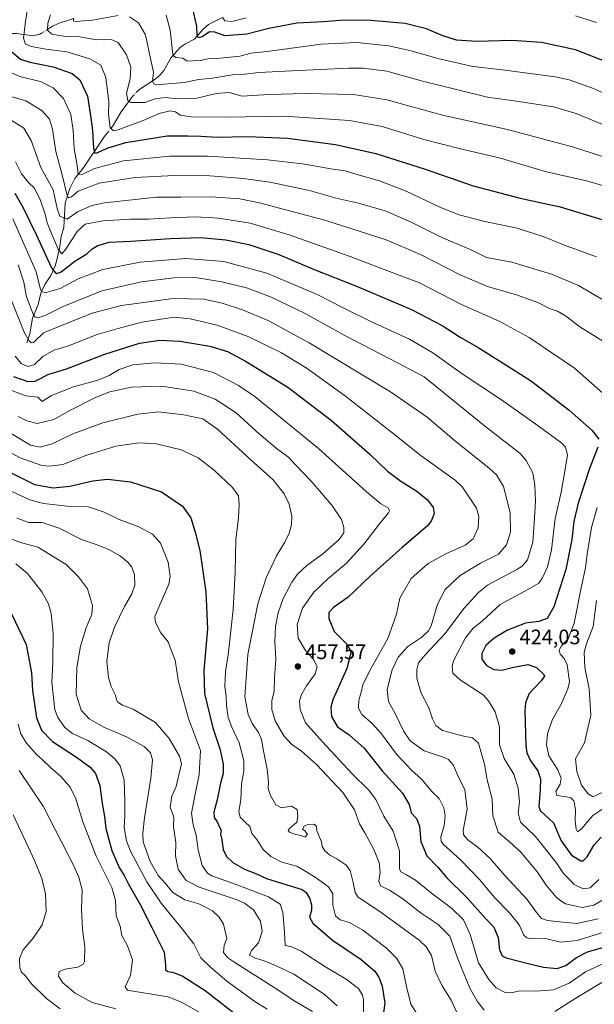
# Model space of a CAD drawing. Units: metres. Extents: x 610077 to 613503, y 4777904 to 4780273.
# Drawn here: x 611584 to 611858, y 4778356 to 4778828 of the extents above; entities that cross this region are included whole.
import ezdxf

# ---------------------------------------------------------------- set-up
doc = ezdxf.new("R2010")
doc.units = ezdxf.units.M
doc.header["$MEASUREMENT"] = 0
doc.linetypes.add('DGN Style 4', pattern=[2.6384748266838614, 1.318413404963828, -0.6592067024819142, 0.001648016756204785, -0.6592067024819142])
for name, color, linetype, lineweight in [('Corriente natural lineal', 142, 'Continuous', 13), ('Corriente natural lineal oculto', 9, 'DGN Style 4', 13), ('Curva de nivel maestra', 30, 'Continuous', 30), ('Curva de nivel normal', 30, 'Continuous', 0), ('Punto de cota en terreno', 7, 'Continuous', 0), ('Rótulo de punto de cota en terreno', 7, 'Continuous', 0)]:
    doc.layers.add(name, color=color, linetype=linetype, lineweight=lineweight)
doc.styles.add('Style-Arial', font='txt')

# ---------------------------------------------------------------- blocks, each defined once
blk = doc.blocks.new('5PATER')
at = {"layer": 'Punto de cota en terreno', "linetype": 'Continuous', "lineweight": 0}
h = blk.add_hatch(color=51, dxfattribs=at)
edge = h.paths.add_edge_path()
edge.add_ellipse((0, 0), major_axis=(-0.1095731443231308, -0.1110710700762829), ratio=0.9994222409660322, start_angle=0, end_angle=360)

msp = doc.modelspace()

# ---------------------------------------------------------------- linework, layer by layer
at = {"layer": 'Corriente natural lineal', "color": 142, "linetype": 'Continuous', "lineweight": 13}
for points in [[(611596.4385000002, 4778822.5261, 391.4165000000066), (611599.2276999997, 4778824.4023, 390.5442999999942), (611602.4666999998, 4778825.9835, 389.0644999999931), (611609.4741000002, 4778828.125700001, 386.0434999999998)], [(611639.2642999999, 4778792.753900001, 388.4554000000062), (611640.5138999998, 4778793.987700001, 388.0981000000029), (611648.7802999998, 4778799.499100001, 384.8782999999967), (611650.7977, 4778801.1963, 383.3757999999943), (611652.4471000005, 4778803.2443, 381.8007000000071), (611656.0289000003, 4778809.532299999, 379.8867999999929), (611660.3706999999, 4778814.229900001, 378.280899999998), (611662.5072999997, 4778815.8705, 377.5835999999982), (611667.2093000002, 4778818.2849, 376.2356), (611671.1634999998, 4778822.9101, 374.8708000000042), (611673.8236999996, 4778825.3301, 374.036300000007), (611680.3069000002, 4778828.5275, 371.1830000000046)], [(611560.1445000004, 4778813.485099999, 405.6119999999937), (611564.7899000002, 4778815.485099999, 403.8543999999966), (611572.5181, 4778819.919299999, 401.2292000000016), (611574.2008999997, 4778820.558700001, 400.523000000001), (611577.0384999998, 4778820.960700001, 399.2644), (611581.9791000001, 4778820.9683, 397.0463000000018), (611590.0078999996, 4778819.797300001, 393.6423999999971), (611593.1601, 4778820.7095, 392.4796000000061), (611593.9018999999, 4778821.0875, 392.289300000004)], [(611627.0021000003, 4778775.290100001, 395.662599999996), (611627.9571000002, 4778776.491699999, 394.9608000000007), (611632.0169000002, 4778783.5349, 392.1373000000021), (611637.3690999999, 4778790.6657, 389.3162000000011)], [(611587.0000999998, 4778673.0001, 441.5170000000071), (611588.3088999996, 4778677.272100001, 439.1055000000051), (611589.6312999995, 4778684.738700001, 436.104800000001), (611592.3167000003, 4778691.283100001, 432.9961000000039), (611593.6312999995, 4778696.738700001, 431.4324000000051), (611595.5373000001, 4778700.7775, 429.5240000000049), (611598.4814999999, 4778705.2149, 426.428700000004), (611600.6546999998, 4778710.143100001, 423.8833000000013), (611602.6414999999, 4778718.148700001, 420.1649000000034), (611603.4281000001, 4778723.822699999, 418.7988000000041), (611604.5922999998, 4778728.1691, 417.8730000000069), (611605.3595000004, 4778739.851299999, 412.5653000000021), (611607.4996999997, 4778746.793099999, 408.1601999999984), (611609.9814999999, 4778751.536499999, 406.5779000000039), (611613.9596999995, 4778756.488299999, 404.5151000000042), (611624.0103000002, 4778771.524900001, 397.9263000000064), (611625.3942999998, 4778773.2667, 396.9489999999932)]]:
    msp.add_polyline3d(points, dxfattribs=at)
at = {"layer": 'Corriente natural lineal oculto', "color": 9, "linetype": 'DGN Style 4', "lineweight": 13, "extrusion": (0.2494126876421994, 0.1414511915168329, 0.9580108932896133), "elevation": 828885.0331138221, "flags": 128}
msp.add_lwpolyline([(3855128.393453111, -2768052.187538807), (3855128.393453112, -2768055.231498295)], dxfattribs=at)
at = {"layer": 'Corriente natural lineal oculto', "color": 9, "linetype": 'DGN Style 4', "lineweight": 13, "extrusion": (0.1962076434944485, 0.2161886878821151, 0.9564334853329659), "elevation": 1153500.765595301, "flags": 128}
msp.add_lwpolyline([(2758709.70349277, -3777551.773973986), (2758709.70349277, -3777554.722420852)], dxfattribs=at)
at = {"layer": 'Corriente natural lineal oculto', "color": 9, "linetype": 'DGN Style 4', "lineweight": 13, "extrusion": (0.2772172708563624, 0.3488751251030467, 0.8952299882283232), "elevation": 1837103.604501947, "flags": 128}
msp.add_lwpolyline([(2494090.349663625, -3689894.766668617), (2494090.349663625, -3689897.653534282)], dxfattribs=at)
at = {"layer": 'Curva de nivel maestra', "color": 30, "linetype": 'Continuous', "lineweight": 30, "flags": 128}
for points, elevation in [([(611864.8700000001, 4778807.100099999), (611849.5, 4778813.210100001), (611833.2100000001, 4778816.6501), (611818.9000000004, 4778817.540100001), (611802.2300000006, 4778817.110099999), (611792.5599999996, 4778817.700099999), (611785.9000000004, 4778819.880100001), (611778.2300000006, 4778823.2401), (611767.8799999999, 4778825.800100001), (611749.75, 4778827.360099999), (611736.8399999999, 4778827.1801), (611728.8099999996, 4778826.4801), (611716.1600000003, 4778825.840100001), (611702.6699999999, 4778823.350099999), (611692.2000000002, 4778820.6601), (611681.7100000001, 4778819.8101), (611676.8600000005, 4778821.6601), (611674.3799999999, 4778821.800100001), (611670.8099999996, 4778819.360099999), (611669.0899999999, 4778818.840100001), (611668.5, 4778820.090100001), (611668.3600000005, 4778824.280099999), (611666.25, 4778833.5001)], 375.0000000000001), ([(611578.7100000001, 4778813.1601), (611583.8799999999, 4778808.7301), (611588.3099999996, 4778807.1801), (611599.5199999996, 4778805.030099999), (611608.5999999996, 4778801.850099999), (611612.2599999999, 4778798.780099999), (611615.9699999997, 4778791.050100001), (611617.54, 4778780.670100001), (611618.4199999999, 4778774.470100001), (611618.8300000001, 4778766.040100001), (611619.4900000002, 4778763.7501), (611620.4299999997, 4778763.8301), (611625.8300000001, 4778766.3201), (611634.3300000001, 4778768.7301), (611654.04, 4778771.970100001), (611663.9900000002, 4778771.950099999), (611670.2100000001, 4778771.790100001), (611677.9199999999, 4778771.4001), (611692.6100000005, 4778771.6801), (611711.5800000001, 4778770.880100001), (611734.5599999996, 4778767.850099999), (611753.9000000004, 4778763.5801), (611777.5499999998, 4778756.0001), (611800.5, 4778748.090100001), (611823.0099999999, 4778742.130100001), (611842.0499999998, 4778737.9901), (611862.0899999999, 4778731.970100001)], 400), ([(611581.1699999999, 4778744.600099999), (611585.0199999996, 4778737.800100001), (611591.4000000004, 4778724.710100001), (611598.7999999998, 4778708.850099999), (611600.4400000004, 4778706.590100001), (611601.3799999999, 4778706.120100001), (611603.3899999997, 4778706.920100001), (611609.9699999997, 4778712.0601), (611615.5800000001, 4778715.4801), (611618.25, 4778717.840100001), (611620.8600000005, 4778719.520099999), (611626.3499999996, 4778721.090100001), (611636.7400000002, 4778721.530099999), (611655.7199999997, 4778722.880100001), (611669.9900000002, 4778723.270099999), (611682.1200000001, 4778722.1601), (611693.1399999997, 4778719.9801), (611707.5800000001, 4778715.270099999), (611724.4100000003, 4778708.040100001), (611744.5999999996, 4778700.120100001), (611771.04, 4778688.940099999), (611785.5999999996, 4778681.1801), (611794.1900000004, 4778675.610099999), (611802.8799999999, 4778670.7401), (611814.8300000001, 4778663.120100001), (611828.4100000003, 4778654.640100001), (611846.4299999997, 4778640.700099999), (611857.4800000006, 4778630.920100001), (611860.5800000001, 4778626.770099999)], 425), ([(611580.6100000005, 4778656.840100001), (611587.3600000005, 4778654.5001), (611590.9600000001, 4778654.6601), (611593.7599999999, 4778655.970100001), (611597.0199999996, 4778657.7401), (611605.8799999999, 4778660.440099999), (611624.25, 4778667.4801), (611640.7999999998, 4778672.7601), (611650.6200000001, 4778674.130100001), (611660.1799999997, 4778673.700099999), (611674.4500000002, 4778671.380100001), (611682.9199999999, 4778668.780099999), (611691.5899999999, 4778664.200099999), (611711.8099999996, 4778651.7601), (611732.75, 4778635.700099999), (611751.1600000003, 4778619.450099999), (611759.5700000003, 4778611.540100001), (611765.8600000005, 4778606.800100001), (611773.5599999996, 4778601.9301), (611778.7000000002, 4778597.8301), (611781.3499999996, 4778594.190099999), (611781.79, 4778591.190099999), (611780.4400000004, 4778587.640100001), (611778.5199999996, 4778585.190099999), (611766.4800000006, 4778575.0001), (611751.3700000001, 4778561.440099999), (611740.6299999999, 4778551.170100001), (611733.6399999997, 4778546.2401), (611731.4199999999, 4778543.870100001), (611731.3899999997, 4778541.0001), (611734.0599999996, 4778534.720100001), (611740.0800000001, 4778528.670100001), (611742.1399999997, 4778525.0801), (611740.0199999996, 4778517.050100001), (611733.3499999996, 4778502.100099999), (611732.3799999999, 4778498.5801), (611732.6900000004, 4778494.100099999), (611735.5800000001, 4778489.120100001), (611741.0800000001, 4778485.340100001), (611748.3099999996, 4778478.9001), (611757.0199999996, 4778468.040100001), (611766.6100000005, 4778457.370100001), (611769.9400000004, 4778451.920100001), (611770.8300000001, 4778448.020099999), (611773.3899999997, 4778445.340100001), (611774.8300000001, 4778441.6801), (611775.4699999997, 4778434.2601), (611778.3499999996, 4778427.4901), (611783.5, 4778421.960100001), (611787.8700000001, 4778416.9301), (611797.3899999997, 4778407.520099999), (611806.5800000001, 4778397.350099999), (611810.3099999996, 4778393.300100001), (611812.4500000002, 4778388.340100001), (611813.0700000003, 4778382.420100001), (611814.3799999999, 4778379.630100001), (611816.3099999996, 4778378.550100001), (611826.7199999997, 4778375.9001), (611834.0700000003, 4778374.100099999), (611840.7300000006, 4778373.5601), (611844.79, 4778374.940099999), (611849.8899999997, 4778378.7601), (611855.2199999997, 4778381.440099999), (611863.6200000001, 4778383.880100001)], 450), ([(611860.04, 4778623.020099999), (611855.9299999997, 4778612.280099999), (611850.7300000006, 4778596.190099999), (611848.5999999996, 4778587.5001), (611847.7199999997, 4778578.7401), (611844.8799999999, 4778564.4001), (611839.1399999997, 4778546.6601), (611835.8899999997, 4778541.0701), (611831.8899999997, 4778539.520099999), (611825.5599999996, 4778538.780099999), (611816.9000000004, 4778535.350099999), (611810.5599999996, 4778531.640100001), (611806.5599999996, 4778528.050100001), (611804.5800000001, 4778524.2601), (611804.6900000004, 4778521.600099999), (611806.8099999996, 4778518.530099999), (611810.29, 4778516.640100001), (611814.2300000006, 4778516.280099999), (611819.1600000003, 4778517.610099999), (611826.6699999999, 4778518.9301), (611830.8099999996, 4778517.620100001), (611834.2800000003, 4778514.280099999), (611834.5800000001, 4778513.360099999), (611833.0599999996, 4778511.1601), (611827.3300000001, 4778505.1601), (611825.4500000002, 4778500.620100001), (611825.1799999997, 4778496.870100001), (611825.6299999999, 4778480.170100001), (611826.1600000003, 4778476.6501), (611827.8799999999, 4778472.880100001), (611831.3899999997, 4778468.050100001), (611832.7100000001, 4778464.2601), (611832.5199999996, 4778458.9801), (611831.8799999999, 4778451.0101), (611832.54, 4778449.1501), (611834.9800000006, 4778446.870100001), (611838.8700000001, 4778443.1801), (611842.5999999996, 4778434.5601), (611847.4900000002, 4778427.8101), (611852.04, 4778424.970100001), (611853.0999999996, 4778425.020099999), (611855.0099999999, 4778426.9301), (611858.4199999999, 4778432.7601), (611861.79, 4778436.4101)], 425), ([(611578.2400000002, 4778611.300100001), (611590.5599999996, 4778605.210100001), (611599.5800000001, 4778603.550100001), (611607.5800000001, 4778604.340100001), (611618.5800000001, 4778606.9301), (611625.4800000006, 4778607.690099999), (611636.5099999999, 4778606.460100001), (611651.3099999996, 4778601.590100001), (611661.3899999997, 4778594.780099999), (611665.4199999999, 4778589.2501), (611667.4600000001, 4778582.380100001), (611669.6799999997, 4778573.620100001), (611672.6600000003, 4778553.720100001), (611673.3399999999, 4778536.020099999), (611671.6200000001, 4778516.1501), (611671.9900000002, 4778505.1501), (611676, 4778488.720100001), (611679.5199999996, 4778478.1501), (611680.9299999997, 4778471.290100001), (611680.8300000001, 4778466.800100001), (611679.6100000005, 4778462.2501), (611677.9699999997, 4778454.280099999), (611676.3700000001, 4778448.3301), (611676.5199999996, 4778445.780099999), (611678.0099999999, 4778443.640100001), (611679.1900000004, 4778441.1601), (611679.9400000004, 4778439.7401), (611679.6299999999, 4778437.850099999), (611680.1799999997, 4778435.0701), (611680.9500000002, 4778430.380100001), (611682.4299999997, 4778427.120100001), (611685.4299999997, 4778424.270099999), (611691.0499999998, 4778421.030099999), (611696.8200000003, 4778418.790100001), (611701.5999999996, 4778416.5801), (611709.2100000001, 4778414.1801), (611718.5999999996, 4778411.2401), (611720.5199999996, 4778409.8201), (611722.4100000003, 4778406.880100001), (611723.2100000001, 4778403.970100001), (611723.0800000001, 4778401.4801), (611722.1799999997, 4778398.110099999), (611723.8399999999, 4778395.2501), (611733.2400000002, 4778387.030099999), (611746.9400000004, 4778377.8201), (611753.4100000003, 4778372.2501), (611755.5300000003, 4778368.9901), (611757.0199999996, 4778365.090100001), (611758.1799999997, 4778356.9301), (611757.0199999996, 4778348.220100001)], 475), ([(611579.6200000001, 4778543.170100001), (611586.6399999997, 4778528.5601), (611589.2199999997, 4778515.040100001), (611589.5999999996, 4778506.5701), (611590.4299999997, 4778501.200099999), (611591.5800000001, 4778493.540100001), (611593.9500000002, 4778487.5701), (611599.2000000002, 4778482.1601), (611610.6600000003, 4778474.620100001), (611617.2999999998, 4778469.920100001), (611619.8700000001, 4778466.8301), (611621.8499999996, 4778461.040100001), (611622.9900000002, 4778452.520099999), (611624.0300000003, 4778446.210100001), (611624.79, 4778440.440099999), (611627.6699999999, 4778429.970100001), (611631.1500000004, 4778421.860099999), (611633.4800000006, 4778418.0701), (611635.4299999997, 4778414.210100001), (611641.1399999997, 4778404.200099999), (611646.7599999999, 4778393.170100001), (611652.7100000001, 4778381.350099999), (611653.2599999999, 4778375.2401), (611653.3600000005, 4778373.020099999), (611654.4199999999, 4778372.110099999), (611656.6200000001, 4778371.7301), (611661.25, 4778369.940099999), (611672.2400000002, 4778362.960100001), (611690.2400000002, 4778349.0001)], 500)]:
    msp.add_lwpolyline(points, dxfattribs=dict(at, elevation=elevation))
at = {"layer": 'Curva de nivel normal', "color": 30, "linetype": 'Continuous', "lineweight": 0, "flags": 128}
for points, elevation in [([(611865.6399999997, 4778747.26), (611854.7100000001, 4778750.52), (611835.6399999997, 4778754.699999999), (611812.9000000004, 4778761.49), (611794.4600000001, 4778765.77), (611776.8700000001, 4778770.25), (611756.9000000004, 4778776.49), (611741.2599999999, 4778779.4), (611710.04, 4778781.34), (611682.1200000001, 4778780.949999999), (611665.6299999999, 4778781.02), (611660.3799999999, 4778781.880000001), (611658.0999999996, 4778783.41), (611655.54, 4778783.939999999), (611650.25, 4778782.66), (611642.5700000003, 4778779.33), (611630.6100000005, 4778774.859999999), (611628.4299999997, 4778774.34), (611626.8700000001, 4778775.789999999), (611626.0999999996, 4778782.359999999), (611626.1200000001, 4778788.27), (611624.7699999996, 4778799.949999999), (611622.3799999999, 4778805.869999999), (611617.1699999999, 4778808.76), (611606.0099999999, 4778812.26), (611596.1100000005, 4778813.51), (611589.1299999999, 4778814.67), (611586.2599999999, 4778815.850000001), (611585.4299999997, 4778818.800000001), (611586.1100000005, 4778825.380000001), (611587.0700000003, 4778832.029999999)], 395), ([(611598.2699999996, 4778829.939999999), (611596.9800000006, 4778825.880000001), (611596.8600000005, 4778822.5), (611598.9699999997, 4778820.67), (611604.5999999996, 4778819.640000001), (611612.3200000003, 4778819.4), (611620.2699999996, 4778817.939999999), (611627.2199999997, 4778818.050000001), (611630.5999999996, 4778816.59), (611634.5700000003, 4778810.83), (611636.6900000004, 4778804.84), (611636.3899999997, 4778799.310000001), (611634.6500000004, 4778792.380000001), (611635.3499999996, 4778788.970000001), (611636.6900000004, 4778788.01), (611643.4199999999, 4778788.01), (611648.4000000004, 4778789.66), (611653.2100000001, 4778790.390000001), (611659.0599999996, 4778789.640000001), (611668.2400000002, 4778790.01), (611677.5199999996, 4778792.210000001), (611683.7100000001, 4778792.76), (611689.9699999997, 4778790.91), (611702.7100000001, 4778791.76), (611720.2699999996, 4778792.310000001), (611743.2300000006, 4778791.689999999), (611759.2199999997, 4778789.220000001), (611785.8399999999, 4778781.939999999), (611816.8799999999, 4778775.050000001), (611830.54, 4778771.41), (611848.0599999996, 4778766.789999999), (611867.2400000002, 4778760.439999999)], 390.0000000000001), ([(611609.2300000006, 4778828.27), (611609.3099999996, 4778827.039999999), (611610.29, 4778826.77), (611618.4400000004, 4778827.350000001), (611630.6100000005, 4778829.52)], 385), ([(611636.0999999996, 4778829.01), (611640.4400000004, 4778826.02), (611643.6799999997, 4778820.380000001), (611645.7599999999, 4778810.460000001), (611647.5300000003, 4778802.51), (611647.1399999997, 4778798.17), (611647.9199999999, 4778796.67), (611648.9600000001, 4778796.359999999), (611654.5800000001, 4778796.82), (611662.1600000003, 4778797.550000001), (611669.2400000002, 4778798.930000001), (611675.8200000003, 4778799.550000001), (611686.2400000002, 4778801.4), (611691.0099999999, 4778801.539999999), (611697.9800000006, 4778802.279999999), (611713.6699999999, 4778803.029999999), (611740.8799999999, 4778804.449999999), (611747.9100000003, 4778804.41), (611759.0999999996, 4778802.92), (611776.9400000004, 4778797.970000001), (611792.5, 4778794.140000001), (611807.4100000003, 4778790.539999999), (611821.2000000002, 4778788.51), (611838.8399999999, 4778785.789999999), (611849.7000000002, 4778782.689999999), (611866.6100000005, 4778775.730000001)], 385), ([(611653.6699999999, 4778829.75), (611655.5800000001, 4778822.550000001), (611656.5800000001, 4778812.279999999), (611656.9600000001, 4778810.5), (611658.2400000002, 4778809.5), (611661.5800000001, 4778809.180000001), (611663.7100000001, 4778807.699999999), (611666.4500000002, 4778807.890000001), (611670.2400000002, 4778808.029999999), (611674.2400000002, 4778808.939999999), (611679.5700000003, 4778809.08), (611688.9100000003, 4778810.109999999), (611694.2400000002, 4778811.49), (611703.0199999996, 4778812.460000001), (611727.7100000001, 4778815.800000001), (611744.9000000004, 4778816.65), (611760.0800000001, 4778815.09), (611770.7800000003, 4778812.74), (611783.5599999996, 4778808.960000001), (611800.2800000003, 4778805.199999999), (611814.54, 4778803.59), (611839.6399999997, 4778800.26), (611846.3700000001, 4778798.789999999), (611857.6200000001, 4778794.83), (611875.5499999998, 4778786.76)], 380), ([(611680.5599999996, 4778828.850000001), (611681.7000000002, 4778826.970000001), (611685.0999999996, 4778826.689999999), (611691.9199999999, 4778828.51)], 370), ([(611849.3700000001, 4778829.430000001), (611859.4699999997, 4778826.26)], 370), ([(611579.1100000005, 4778802.25), (611584.0199999996, 4778800.27), (611593.4600000001, 4778798.050000001), (611599.6299999999, 4778794.890000001), (611604.54, 4778789.800000001), (611607.9299999997, 4778782.189999999), (611609.0599999996, 4778774.5), (611609.5199999996, 4778765.850000001), (611610.9800000006, 4778757.76), (611611.4699999997, 4778753.550000001), (611613.0899999999, 4778753.369999999), (611619.3300000001, 4778756.289999999), (611633.2400000002, 4778760.02), (611655.4400000004, 4778762.230000001), (611673.3899999997, 4778762.220000001), (611702.0300000003, 4778760.51), (611718.9000000004, 4778758.640000001), (611732.4600000001, 4778756.24), (611739.3099999996, 4778755.24), (611744.2999999998, 4778753.699999999), (611755.7199999997, 4778750.480000001), (611768.5, 4778745.560000001), (611784.6100000005, 4778737.880000001), (611793.7199999997, 4778734.220000001), (611805.3899999997, 4778731.130000001), (611821.5, 4778727.730000001), (611833.9100000003, 4778723.800000001), (611844.9900000002, 4778719.359999999), (611859.5, 4778714.09)], 405), ([(611870.4800000006, 4778688.84), (611850.7999999998, 4778700.300000001), (611837.9400000004, 4778705.720000001), (611819.0300000003, 4778711.52), (611806.8600000005, 4778713.82), (611799.4600000001, 4778717.41), (611785.5, 4778723.34), (611770.8399999999, 4778730.680000001), (611758.3399999999, 4778736.17), (611745.6299999999, 4778739.84), (611735.6299999999, 4778741.949999999), (611722.25, 4778745.779999999), (611703.2599999999, 4778749.789999999), (611690.6699999999, 4778751.5), (611674.5700000003, 4778752.779999999), (611657.5800000001, 4778753.08), (611638.5800000001, 4778752.07), (611621.5800000001, 4778749.300000001), (611611.5800000001, 4778745.439999999), (611608.25, 4778742.75), (611606.9100000003, 4778742.310000001), (611606.2400000002, 4778743.480000001), (611603.9000000004, 4778753.369999999), (611600.8600000005, 4778764.449999999), (611599.2599999999, 4778775.210000001), (611597.8099999996, 4778780.01), (611594.0899999999, 4778784.100000001), (611586.4400000004, 4778788.800000001), (611578.8399999999, 4778791.029999999)], 410), ([(611862.8399999999, 4778673.5), (611851.5499999998, 4778680.600000001), (611844.6399999997, 4778685.789999999), (611840.75, 4778688.119999999), (611837.0599999996, 4778689.390000001), (611831.4100000003, 4778692.180000001), (611821.25, 4778695.91), (611807.2699999996, 4778699.939999999), (611794.2699999996, 4778705.41), (611775.3399999999, 4778715.17), (611758.9199999999, 4778722.24), (611729.4900000002, 4778731.66), (611715.0599999996, 4778735.41), (611698.9199999999, 4778739.710000001), (611688.8399999999, 4778741.77), (611675.1299999999, 4778742.730000001), (611660.6900000004, 4778742.619999999), (611648.9299999997, 4778742.59), (611624.1500000004, 4778739.980000001), (611618.1100000005, 4778738.640000001), (611611.25, 4778735.609999999), (611606.25, 4778732.050000001), (611602.79, 4778733.480000001), (611601.4800000006, 4778737.189999999), (611599.5199999996, 4778746.09), (611593.6500000004, 4778756.9), (611588.9600000001, 4778769.810000001), (611585.5, 4778775.689999999), (611579.3799999999, 4778779.52)], 415.0000000000001), ([(611581.5899999999, 4778759.609999999), (611584.3799999999, 4778753.859999999), (611587.8700000001, 4778749.5), (611590.4800000006, 4778747.029999999), (611593.3600000005, 4778741.51), (611595.7400000002, 4778734.550000001), (611596.6900000004, 4778730.300000001), (611598.5099999999, 4778726.100000001), (611601.8700000001, 4778717.800000001), (611603.7000000002, 4778715.58), (611605.6900000004, 4778717.779999999), (611611.04, 4778726.180000001), (611614.8899999997, 4778729.789999999), (611623.3099999996, 4778731.380000001), (611636.5300000003, 4778732.100000001), (611645.0899999999, 4778732.08), (611655.6200000001, 4778732.779999999), (611667.5899999999, 4778733.15), (611678.5800000001, 4778732.539999999), (611693.79, 4778730.199999999), (611712.4199999999, 4778724.619999999), (611741.6900000004, 4778714.189999999), (611757.8700000001, 4778708.100000001), (611774.7599999999, 4778701.619999999), (611794.8600000005, 4778691.289999999), (611813.2599999999, 4778683.17), (611827.2199999997, 4778675.470000001), (611848.8899999997, 4778660.800000001), (611862.5499999998, 4778648.850000001)], 420), ([(611860.6200000001, 4778416.07), (611856.4400000004, 4778412.100000001), (611853.0700000003, 4778411.699999999), (611848.8600000005, 4778413.74), (611846.5199999996, 4778416.060000001), (611843.7400000002, 4778418.949999999), (611840.2199999997, 4778424.230000001), (611830.1399999997, 4778436.800000001), (611823.1699999999, 4778443.57), (611822.0199999996, 4778447.980000001), (611822.6600000003, 4778453.07), (611822.04, 4778459.74), (611819.8899999997, 4778466.550000001), (611815.3600000005, 4778473.949999999), (611813.1200000001, 4778480.619999999), (611813.0899999999, 4778489.199999999), (611811.0300000003, 4778496.310000001), (611807.8799999999, 4778501.630000001), (611805.2000000002, 4778504.430000001), (611794.4199999999, 4778511.550000001), (611790.7599999999, 4778514.850000001), (611790.3700000001, 4778518.050000001), (611791.0800000001, 4778520.800000001), (611796.8300000001, 4778531.83), (611800.4900000002, 4778536.310000001), (611804.8399999999, 4778539.699999999), (611813.4500000002, 4778547.640000001), (611826.6399999997, 4778554.869999999), (611831.8200000003, 4778557.859999999), (611833.5800000001, 4778560.52), (611835.9800000006, 4778565.810000001), (611837.9000000004, 4778573.850000001), (611839.75, 4778588.859999999), (611842.6399999997, 4778601.529999999), (611844.2999999998, 4778611.529999999), (611845.6399999997, 4778619.27), (611844.6699999999, 4778622.99), (611842.9299999997, 4778624.9), (611831.5199999996, 4778633.15), (611813.9699999997, 4778645.689999999), (611795.2400000002, 4778658.100000001), (611781.25, 4778668.140000001), (611769.9699999997, 4778674.76), (611751.8700000001, 4778682.980000001), (611738.5499999998, 4778689.449999999), (611725.7699999996, 4778696.050000001), (611701.7000000002, 4778706.310000001), (611681.2699999996, 4778711.859999999), (611663.0099999999, 4778713.210000001), (611641.25, 4778711.550000001), (611623.3899999997, 4778707.99), (611611.5499999998, 4778703.630000001), (611602.8499999996, 4778698.980000001), (611596.1399999997, 4778697.08), (611594.0999999996, 4778697.41), (611593.54, 4778698.49), (611591.4000000004, 4778706.890000001), (611580.25, 4778732.25)], 430), ([(611582.7999999998, 4778710.289999999), (611585.5899999999, 4778701.970000001), (611586.8300000001, 4778695.02), (611589.9199999999, 4778686.680000001), (611590.8300000001, 4778685.369999999), (611592.4800000006, 4778684.960000001), (611596.0599999996, 4778686.24), (611604.2800000003, 4778690.32), (611622.8300000001, 4778697.83), (611641.8499999996, 4778702.07), (611657.3099999996, 4778704.109999999), (611667.4100000003, 4778704.17), (611680.2000000002, 4778702.16), (611691.9800000006, 4778699.180000001), (611703.5700000003, 4778694.930000001), (611720.0999999996, 4778687), (611738.6900000004, 4778676.619999999), (611760.6200000001, 4778665.32), (611777.0800000001, 4778656.699999999), (611805.9100000003, 4778633.140000001), (611822.8899999997, 4778619.970000001), (611825.8600000005, 4778616.59), (611829.04, 4778610.779999999), (611829.9100000003, 4778604.869999999), (611830.2599999999, 4778597.109999999), (611829.7400000002, 4778586.529999999), (611829.04, 4778577.529999999), (611826.4699999997, 4778569.119999999), (611823.9100000003, 4778566.02), (611821.29, 4778564.529999999), (611807.3600000005, 4778556.980000001), (611802.9900000002, 4778553.52), (611795.9800000006, 4778545.83), (611787.0999999996, 4778533.869999999), (611777.5, 4778523.539999999), (611774.3399999999, 4778519.730000001), (611773.5099999999, 4778516.630000001), (611773.54, 4778512.390000001), (611774.3300000001, 4778509.539999999), (611775.6399999997, 4778505.199999999), (611779.2999999998, 4778498.33), (611781.0300000003, 4778493.039999999), (611782.5899999999, 4778489.859999999), (611785.7800000003, 4778487.41), (611790.54, 4778486.180000001), (611795.29, 4778484.930000001), (611800.1799999997, 4778483.960000001), (611803.0999999996, 4778481.289999999), (611804.4600000001, 4778476.27), (611805.8499999996, 4778471.300000001), (611807.1600000003, 4778463.84), (611809.5800000001, 4778454.57), (611809.9199999999, 4778446.65), (611812.4400000004, 4778438.74), (611817.8499999996, 4778434.060000001), (611823.3200000003, 4778429.199999999), (611831.3099999996, 4778419.689999999), (611835.4400000004, 4778413.42), (611840.1500000004, 4778407.720000001), (611842.4500000002, 4778405.83), (611844.5899999999, 4778404.460000001), (611848.25, 4778403.710000001), (611852.5599999996, 4778402.77), (611858.2199999997, 4778403.779999999), (611863.8899999997, 4778407.16)], 435), ([(611579.6100000005, 4778693.210000001), (611585.7100000001, 4778678.039999999), (611588, 4778673.869999999), (611589, 4778672.880000001), (611590.3799999999, 4778673.289999999), (611594.9699999997, 4778677.689999999), (611602.7199999997, 4778680.980000001), (611618.2599999999, 4778687.08), (611632.25, 4778690.789999999), (611656.9100000003, 4778694.07), (611671.5700000003, 4778693.880000001), (611680.4500000002, 4778691.9), (611690.0700000003, 4778688.720000001), (611702.3399999999, 4778683.619999999), (611722, 4778672.949999999), (611760.8600000005, 4778649.480000001), (611778.4400000004, 4778637.4), (611791.3899999997, 4778626.359999999), (611808.2800000003, 4778612.810000001), (611811.5800000001, 4778609.730000001), (611814.9199999999, 4778604.15), (611818.1900000004, 4778591.65), (611818.3600000005, 4778582.310000001), (611816.4400000004, 4778576.189999999), (611812.5199999996, 4778571.850000001), (611804.0099999999, 4778567.5), (611794.2000000002, 4778561.65), (611787.0199999996, 4778554.91), (611783.4800000006, 4778547.84), (611780.4199999999, 4778537.460000001), (611779.1600000003, 4778535.08), (611775.8600000005, 4778532.029999999), (611769.1900000004, 4778527.67), (611764.5599999996, 4778522.529999999), (611761.7199999997, 4778516.380000001), (611759.3799999999, 4778507.039999999), (611760, 4778501.230000001), (611763.1799999997, 4778495.480000001), (611767.2999999998, 4778486.939999999), (611770.3399999999, 4778482.51), (611777.1100000005, 4778477.640000001), (611786.6500000004, 4778474.5), (611788.6100000005, 4778473.600000001), (611790.8600000005, 4778470.930000001), (611793.8200000003, 4778464.380000001), (611796.4800000006, 4778459.130000001), (611797.5899999999, 4778449.84), (611795.75, 4778439.49), (611795.9299999997, 4778437.449999999), (611797.8600000005, 4778435.109999999), (611802.6699999999, 4778431.65), (611808.5499999998, 4778426.08), (611815.6299999999, 4778417.980000001), (611826.2999999998, 4778406.52), (611830.7100000001, 4778400.26), (611833.1699999999, 4778397.42), (611836.0999999996, 4778396.430000001), (611843.3200000003, 4778395.640000001), (611850.1299999999, 4778395.119999999), (611860.2000000002, 4778397.220000001)], 440), ([(611581.4100000003, 4778666.480000001), (611584.2800000003, 4778663.07), (611587.5, 4778661.539999999), (611590.4800000006, 4778662.460000001), (611594.5700000003, 4778666.42), (611599.9400000004, 4778669.359999999), (611606.8200000003, 4778671.42), (611620.6200000001, 4778676.850000001), (611630.5800000001, 4778679.859999999), (611641.9199999999, 4778682.83), (611657.4000000004, 4778685.210000001), (611665.1699999999, 4778684.460000001), (611678.0499999998, 4778681.33), (611693.1699999999, 4778675.779999999), (611708.7999999998, 4778668.210000001), (611721.0099999999, 4778660.630000001), (611739.4299999997, 4778647.380000001), (611761.4800000006, 4778630.130000001), (611775.5800000001, 4778618.930000001), (611791.8300000001, 4778607.210000001), (611795.4500000002, 4778603.9), (611802.1299999999, 4778593.76), (611803.1600000003, 4778589.859999999), (611802.8499999996, 4778584.350000001), (611800.4000000004, 4778579.109999999), (611796.6500000004, 4778576.100000001), (611787.4299999997, 4778571.980000001), (611779.0099999999, 4778567.33), (611770.7800000003, 4778560.08), (611765.4400000004, 4778550.699999999), (611763.8300000001, 4778543.09), (611759.6299999999, 4778531.380000001), (611751.0999999996, 4778516.180000001), (611747.6900000004, 4778509.27), (611746.9600000001, 4778505.720000001), (611745.75, 4778501.869999999), (611745.5599999996, 4778498.15), (611747.1900000004, 4778495.08), (611752.2000000002, 4778490.789999999), (611756.5700000003, 4778485.880000001), (611763.7699999996, 4778476.08), (611771.0300000003, 4778468.350000001), (611775.7199999997, 4778464.039999999), (611780.8399999999, 4778458.100000001), (611784.1699999999, 4778454.859999999), (611786.4000000004, 4778450.33), (611787.0899999999, 4778446.550000001), (611786.54, 4778441.720000001), (611785.04, 4778436.550000001), (611785.1600000003, 4778434.279999999), (611786.2800000003, 4778432.880000001), (611794.4600000001, 4778425.5), (611803.5999999996, 4778415.939999999), (611810.6100000005, 4778407.49), (611817.8499999996, 4778400.230000001), (611822.4500000002, 4778394.390000001), (611824.79, 4778389.42), (611826.2199999997, 4778388.109999999), (611827.7000000002, 4778387.939999999), (611835.6900000004, 4778387.640000001), (611842.2599999999, 4778386.17), (611850.2199999997, 4778386.99), (611863.8899999997, 4778391.140000001)], 445), ([(611578.5800000001, 4778650.600000001), (611586.4100000003, 4778647.539999999), (611592.1399999997, 4778646.949999999), (611594.25, 4778644.859999999), (611598.8099999996, 4778647.76), (611609.25, 4778651.9), (611620.9199999999, 4778655.119999999), (611626.3399999999, 4778657.34), (611631.0599999996, 4778660.199999999), (611637.7400000002, 4778662.34), (611648.1600000003, 4778663.33), (611660.8099999996, 4778662.689999999), (611676.1900000004, 4778658.699999999), (611688.2400000002, 4778652.57), (611696.04, 4778647.24), (611726.4500000002, 4778622.41), (611749.2400000002, 4778601.76), (611756.3399999999, 4778595.869999999), (611759.7699999996, 4778593.939999999), (611760.4100000003, 4778592.470000001), (611759.9800000006, 4778591.5), (611755.6600000003, 4778586.33), (611748.2300000006, 4778576.52), (611739.9000000004, 4778567.49), (611730.9100000003, 4778559.949999999), (611724.2300000006, 4778553.619999999), (611718.7999999998, 4778545.9), (611716.2800000003, 4778538.180000001), (611716.75, 4778531.66), (611720.2100000001, 4778525.689999999), (611723.9100000003, 4778521.720000001), (611725.9199999999, 4778518.109999999), (611724.9299999997, 4778514.59), (611720.8200000003, 4778508.77), (611718.4100000003, 4778504.710000001), (611717.4500000002, 4778501.65), (611717.6799999997, 4778497.42), (611720.3300000001, 4778491.119999999), (611728.3799999999, 4778482.02), (611742.6200000001, 4778466.600000001), (611750.3899999997, 4778459.039999999), (611753.9400000004, 4778454.34), (611757.8099999996, 4778446.460000001), (611762.2800000003, 4778439.210000001), (611765.2000000002, 4778429.84), (611765.1699999999, 4778421.16), (611765.9400000004, 4778419.699999999), (611768.5800000001, 4778418.359999999), (611772.9600000001, 4778415.76), (611780.5999999996, 4778409.539999999), (611790.1600000003, 4778402.34), (611795.7999999998, 4778396.869999999), (611798.9800000006, 4778389.810000001), (611803.0800000001, 4778376.279999999), (611807.9900000002, 4778368.32), (611811.54, 4778364.180000001), (611815.7100000001, 4778362), (611818.5599999996, 4778361.880000001), (611822.9000000004, 4778362.82), (611830.3799999999, 4778362.640000001), (611838.8499999996, 4778363.289999999), (611846.3799999999, 4778366.52), (611854.2100000001, 4778371.949999999), (611862.8300000001, 4778375.970000001)], 455), ([(611582.79, 4778637.720000001), (611587.0099999999, 4778635.600000001), (611591.9600000001, 4778634.369999999), (611599.8899999997, 4778636.17), (611607.8200000003, 4778640.77), (611619.7800000003, 4778646.800000001), (611626.7400000002, 4778649.430000001), (611637.04, 4778651.640000001), (611651.5800000001, 4778652.180000001), (611666.8200000003, 4778649.76), (611676.9900000002, 4778645.939999999), (611687.0999999996, 4778639.390000001), (611698.3099999996, 4778629.27), (611706.9699999997, 4778621.92), (611712.0700000003, 4778618.289999999), (611715.3099999996, 4778614.65), (611722.9100000003, 4778606.75), (611732.8700000001, 4778595.25), (611737.5199999996, 4778588.310000001), (611738.6799999997, 4778584.59), (611738.5999999996, 4778581.960000001), (611736.3899999997, 4778578.789999999), (611728.5099999999, 4778572), (611720.8600000005, 4778566.41), (611716.3899999997, 4778562.25), (611713.6699999999, 4778558.460000001), (611709.6299999999, 4778550.52), (611707.1799999997, 4778543.779999999), (611705.8700000001, 4778537.180000001), (611705.5800000001, 4778529.779999999), (611706.04, 4778521.539999999), (611705.4400000004, 4778512.539999999), (611705.2599999999, 4778506.16), (611704.2300000006, 4778501.630000001), (611704.1399999997, 4778497.439999999), (611705.6900000004, 4778492.02), (611709.8499999996, 4778484.92), (611713.5099999999, 4778480.82), (611718.2999999998, 4778477.52), (611725.54, 4778471.140000001), (611738.1900000004, 4778457.75), (611743.7699999996, 4778449.4), (611746.1100000005, 4778442.76), (611748.6200000001, 4778438.390000001), (611752.9800000006, 4778430.51), (611755.4800000006, 4778424.210000001), (611755.9600000001, 4778419.680000001), (611755.29, 4778415.27), (611756.1399999997, 4778413.029999999), (611760.4199999999, 4778410.970000001), (611766.8399999999, 4778406.789999999), (611775.6699999999, 4778400.029999999), (611783.7999999998, 4778394.57), (611789.29, 4778389.060000001), (611793.0899999999, 4778378.08), (611798.8499999996, 4778364.15), (611802.3200000003, 4778357.82), (611805.7000000002, 4778353.539999999)], 460), ([(611579.4500000002, 4778629.5), (611588.7100000001, 4778624.01), (611593.3899999997, 4778623), (611599.0599999996, 4778624.600000001), (611608.9199999999, 4778629.42), (611623.25, 4778634.619999999), (611639.9800000006, 4778638.82), (611649.9699999997, 4778639.859999999), (611662.1100000005, 4778638.480000001), (611671.1699999999, 4778636.480000001), (611678.1600000003, 4778631.689999999), (611694.2800000003, 4778616.850000001), (611704.8499999996, 4778607.289999999), (611710.0800000001, 4778600.699999999), (611712.4900000002, 4778595.779999999), (611713.6600000003, 4778590.039999999), (611713.5800000001, 4778585.800000001), (611712.4900000002, 4778581.859999999), (611710.3499999996, 4778577.529999999), (611706.3200000003, 4778571.02), (611701.3899999997, 4778560.5), (611697.4600000001, 4778548.029999999), (611695.1299999999, 4778535.869999999), (611692.7400000002, 4778523.84), (611691.9299999997, 4778512.480000001), (611691.3200000003, 4778503.52), (611692.7800000003, 4778495.08), (611694.6900000004, 4778490.77), (611697.7699999996, 4778486.439999999), (611699.2699999996, 4778483.039999999), (611700.0199999996, 4778478.4), (611701.8799999999, 4778468.939999999), (611702.5, 4778462.800000001), (611702.4199999999, 4778459.730000001), (611703.4600000001, 4778456.289999999), (611706, 4778451.800000001), (611708.7100000001, 4778450.41), (611713.6100000005, 4778451.210000001), (611716.25, 4778449.550000001), (611716.54, 4778446.210000001), (611716.1100000005, 4778443.550000001), (611712.5099999999, 4778440.369999999), (611712.0199999996, 4778439.67), (611712.6799999997, 4778438.76), (611715.5499999998, 4778437.600000001), (611718.1500000004, 4778437.100000001), (611720.1600000003, 4778436.369999999), (611721.1900000004, 4778437.810000001), (611719.9800000006, 4778439.369999999), (611718.7699999996, 4778440.17), (611719.6500000004, 4778441.67), (611721.4299999997, 4778442.5), (611724.4400000004, 4778442.52), (611725.5, 4778441.539999999), (611725.6600000003, 4778439.4), (611726.3700000001, 4778438.01), (611726.9600000001, 4778436.32), (611727.9600000001, 4778434.130000001), (611728.2999999998, 4778431.82), (611729.5300000003, 4778429.789999999), (611731.9100000003, 4778427.699999999), (611735.1799999997, 4778425.970000001), (611739.54, 4778423.109999999), (611741.5999999996, 4778420.390000001), (611743.0599999996, 4778414.710000001), (611744.0199999996, 4778409.960000001), (611745.3399999999, 4778407.74), (611756.4600000001, 4778400.279999999), (611774.6399999997, 4778387), (611777.9800000006, 4778383.949999999), (611780.4900000002, 4778379.689999999), (611782.3099999996, 4778372.17), (611785.6500000004, 4778365.210000001), (611790, 4778358.4), (611793.9500000002, 4778349.699999999)], 465), ([(611572.8399999999, 4778623.779999999), (611583.7199999997, 4778617.92), (611594.2000000002, 4778614.16), (611597.5700000003, 4778613.83), (611604.25, 4778614.710000001), (611615.25, 4778619.029999999), (611629.4900000002, 4778623.439999999), (611640.7300000006, 4778625.039999999), (611648.9299999997, 4778624.539999999), (611660.7400000002, 4778621.689999999), (611668.8899999997, 4778617.949999999), (611676.7699999996, 4778611.810000001), (611685.3600000005, 4778603.720000001), (611688.2199999997, 4778599.630000001), (611688.5999999996, 4778595.529999999), (611688.1699999999, 4778589.189999999), (611686.9600000001, 4778578.859999999), (611686.6399999997, 4778563.130000001), (611685.7199999997, 4778545.25), (611684.3200000003, 4778533.619999999), (611683.3399999999, 4778523.640000001), (611682.0499999998, 4778515.480000001), (611681.7000000002, 4778508.470000001), (611682.3399999999, 4778503.869999999), (611682.5199999996, 4778499.380000001), (611683.3200000003, 4778493.59), (611684.9600000001, 4778489.050000001), (611688.5800000001, 4778481.539999999), (611690.7400000002, 4778473), (611690.75, 4778468.050000001), (611689.7199999997, 4778461.67), (611689.3700000001, 4778454.210000001), (611688.4299999997, 4778448.59), (611688.9600000001, 4778445.960000001), (611691.4699999997, 4778443.49), (611693.5899999999, 4778441.42), (611694.5800000001, 4778438.140000001), (611697.0300000003, 4778435.199999999), (611700.0700000003, 4778430.41), (611703.6399999997, 4778427.039999999), (611708.9000000004, 4778424.430000001), (611716.1100000005, 4778422.460000001), (611720.3700000001, 4778419.960000001), (611724.9299999997, 4778417.140000001), (611731.25, 4778412.630000001), (611733.3600000005, 4778409.24), (611733.3899999997, 4778403.880000001), (611734.6399999997, 4778398.710000001), (611736.9199999999, 4778396.800000001), (611741.3600000005, 4778395.57), (611747.7699999996, 4778391.789999999), (611758.9299999997, 4778383.390000001), (611763.9500000002, 4778378.300000001), (611766.8200000003, 4778373.380000001), (611768.54, 4778364.92), (611770.6699999999, 4778356.41), (611773.9299999997, 4778351.25)], 470), ([(611748.25, 4778346.869999999), (611747.9500000002, 4778358.449999999), (611747.5499999998, 4778360.800000001), (611745.6600000003, 4778363.939999999), (611739.7699999996, 4778368.42), (611729.5800000001, 4778374.470000001), (611718.2300000006, 4778381.880000001), (611713.7999999998, 4778383.890000001), (611710.5199999996, 4778384.550000001), (611710.1900000004, 4778390.970000001), (611709.4400000004, 4778400.300000001), (611708.1399999997, 4778404.25), (611702.5700000003, 4778407.880000001), (611686.5499999998, 4778413.800000001), (611675.3899999997, 4778417.810000001), (611673.3499999996, 4778419.189999999), (611670.8399999999, 4778422.76), (611668.9299999997, 4778430.230000001), (611668.0300000003, 4778437.289999999), (611666.5599999996, 4778442.210000001), (611665.75, 4778447.92), (611667.1100000005, 4778455.390000001), (611669.3700000001, 4778466.369999999), (611669.9600000001, 4778477.869999999), (611664.2699999996, 4778493.08), (611659.4800000006, 4778510.67), (611657.8399999999, 4778521.08), (611655.9600000001, 4778525.84), (611654.5, 4778529.869999999), (611651.1299999999, 4778534.180000001), (611648.5800000001, 4778539.130000001), (611648.2400000002, 4778541.980000001), (611650.0899999999, 4778546.4), (611654.8899999997, 4778557.369999999), (611655.4500000002, 4778561.07), (611654.5300000003, 4778567.939999999), (611650.8700000001, 4778577.02), (611647.04, 4778581.310000001), (611640.4699999997, 4778584.82), (611631.0899999999, 4778588.310000001), (611623.9400000004, 4778591.84), (611616.2599999999, 4778594.480000001), (611606.25, 4778594.720000001), (611594.9000000004, 4778596.060000001), (611588.4400000004, 4778597.75), (611570.7000000002, 4778605.939999999)], 480), ([(611859.7699999996, 4778594.050000001), (611857.0999999996, 4778584.529999999), (611855, 4778571.859999999), (611854.25, 4778565.210000001), (611852.0800000001, 4778555.609999999), (611848.7199999997, 4778538.74), (611845.9199999999, 4778531.24), (611842.75, 4778527.869999999), (611841.5700000003, 4778525.82), (611842.04, 4778523.859999999), (611843.9400000004, 4778521.84), (611845.5, 4778518.779999999), (611846.5599999996, 4778510.880000001), (611845.8300000001, 4778507.41), (611842.6799999997, 4778500.26), (611838.2699999996, 4778492.34), (611835.9900000002, 4778485.869999999), (611835.5700000003, 4778480.480000001), (611836.6699999999, 4778475.289999999), (611841, 4778468.640000001), (611842.6299999999, 4778464.609999999), (611842.1600000003, 4778461.65), (611840.0999999996, 4778458.210000001), (611840.5, 4778456.230000001), (611844.0999999996, 4778455.83), (611847.1600000003, 4778455.16), (611848.6299999999, 4778453.689999999), (611849.4600000001, 4778449.609999999), (611849.2300000006, 4778444.16), (611849.7699999996, 4778440.140000001), (611850.3300000001, 4778438.970000001), (611852.2300000006, 4778440.390000001), (611857.7699999996, 4778446.74), (611863.9100000003, 4778450.880000001)], 420), ([(611735.3399999999, 4778355.66), (611729.1500000004, 4778361.16), (611714.6900000004, 4778370.779999999), (611705.9199999999, 4778374.92), (611700.5700000003, 4778377.180000001), (611696.3099999996, 4778378.41), (611693.5, 4778379.949999999), (611694.4900000002, 4778382.140000001), (611697.8099999996, 4778385.83), (611699.5, 4778391.24), (611698.6900000004, 4778396.16), (611695.4199999999, 4778401.550000001), (611691.1299999999, 4778404.710000001), (611687.0599999996, 4778406.470000001), (611669.4600000001, 4778412.439999999), (611663.0899999999, 4778415.730000001), (611659.3499999996, 4778420.970000001), (611658, 4778427.460000001), (611658.1799999997, 4778433.810000001), (611657.1600000003, 4778441.300000001), (611657.2999999998, 4778445.970000001), (611655.5800000001, 4778450.67), (611656.4000000004, 4778455.99), (611658.3899999997, 4778460.539999999), (611659.7699999996, 4778466.850000001), (611660.9299999997, 4778471.460000001), (611660.0599999996, 4778475.199999999), (611655.0300000003, 4778483.58), (611648.5599999996, 4778491.16), (611642.6200000001, 4778494.789999999), (611637.8700000001, 4778497.66), (611632.7400000002, 4778499.57), (611630.4500000002, 4778500.960000001), (611629.8600000005, 4778502.07), (611629.4400000004, 4778504.34), (611627.3600000005, 4778508.41), (611625.9699999997, 4778512.779999999), (611625.2999999998, 4778520.630000001), (611626.3200000003, 4778529.289999999), (611628.8300000001, 4778536.859999999), (611633.7300000006, 4778546.76), (611637.2400000002, 4778552.869999999), (611638.6100000005, 4778556.890000001), (611638.54, 4778561.99), (611637.2100000001, 4778565.619999999), (611635.2400000002, 4778568), (611631.8200000003, 4778570.789999999), (611626.4299999997, 4778573.850000001), (611620.5700000003, 4778576.180000001), (611613.1299999999, 4778578.74), (611602.3899999997, 4778584.26), (611594.2800000003, 4778586.939999999), (611587.8899999997, 4778587), (611582.1200000001, 4778589.02)], 485), ([(611576.7599999999, 4778580.039999999), (611583.8499999996, 4778577.32), (611592.1399999997, 4778575.180000001), (611605.7599999999, 4778566.869999999), (611611.6600000003, 4778560.930000001), (611615.9800000006, 4778555.17), (611618.3799999999, 4778547.230000001), (611618.0499999998, 4778543.029999999), (611615.3099999996, 4778536.52), (611612.5999999996, 4778527.779999999), (611610.9000000004, 4778517.5), (611610.5899999999, 4778504.869999999), (611612.9100000003, 4778497.100000001), (611616.8399999999, 4778493.07), (611624.0499999998, 4778488.91), (611634.5800000001, 4778484.439999999), (611643.04, 4778479.789999999), (611646.0700000003, 4778476.74), (611647, 4778473.359999999), (611646.3099999996, 4778464.539999999), (611643.2599999999, 4778445.550000001), (611642.4199999999, 4778438.210000001), (611642.5700000003, 4778434.180000001), (611645.9800000006, 4778424.699999999), (611649.7699999996, 4778418.07), (611653.0700000003, 4778414.34), (611656.7199999997, 4778409.92), (611662.5800000001, 4778406.300000001), (611669.2400000002, 4778404.470000001), (611672.5, 4778402.930000001), (611675.79, 4778401.08), (611679.0199999996, 4778398.140000001), (611681.0499999998, 4778394.710000001), (611682.6299999999, 4778387.890000001), (611681.3600000005, 4778384.600000001), (611681.0999999996, 4778381.109999999), (611683.0499999998, 4778378.689999999), (611686.4400000004, 4778376.369999999), (611705.2599999999, 4778364.4), (611715.1799999997, 4778357.84), (611723.6500000004, 4778352.960000001)], 490), ([(611581.6900000004, 4778567.130000001), (611587.25, 4778562.609999999), (611594.1500000004, 4778553.810000001), (611597.3700000001, 4778548.08), (611598.6399999997, 4778543.359999999), (611599.6200000001, 4778534.039999999), (611599.3799999999, 4778519.890000001), (611598.9299999997, 4778510.49), (611600.3700000001, 4778497.279999999), (611601.7999999998, 4778493.66), (611605.1399999997, 4778488.890000001), (611608.8600000005, 4778485.980000001), (611616.2100000001, 4778482.66), (611625.0899999999, 4778477.210000001), (611629.0099999999, 4778473.869999999), (611631.5700000003, 4778470.480000001), (611633.5599999996, 4778463.66), (611633.7699999996, 4778453.75), (611633.9100000003, 4778446.439999999), (611633.5599999996, 4778440.930000001), (611634.6699999999, 4778434.66), (611636.4699999997, 4778429.730000001), (611644.2999999998, 4778414.92), (611651.1500000004, 4778404.779999999), (611661.2400000002, 4778392.539999999), (611666.8700000001, 4778385.26), (611670.1699999999, 4778378.640000001), (611674.8300000001, 4778374.199999999), (611682.5700000003, 4778367.5), (611695.9699999997, 4778357.699999999), (611701.9400000004, 4778353.970000001)], 495), ([(611871.29, 4778462.130000001), (611857.9400000004, 4778455.600000001), (611855.4900000002, 4778457.130000001), (611852.2400000002, 4778461.24), (611850.0800000001, 4778467.82), (611849.4600000001, 4778473.9), (611853.7400000002, 4778481.480000001), (611856.7000000002, 4778494.710000001), (611855.9000000004, 4778507.350000001), (611853.9100000003, 4778517.52), (611853.5999999996, 4778524.869999999), (611854.6600000003, 4778528.91), (611857.8700000001, 4778537.230000001), (611859.5199999996, 4778549.680000001)], 415.0000000000001), ([(611582.7999999998, 4778490.42), (611584.0999999996, 4778485.74), (611586.8600000005, 4778481.41), (611591.5700000003, 4778476), (611594.4900000002, 4778473.310000001), (611598.2000000002, 4778469.689999999), (611603.0899999999, 4778465.5), (611607.7400000002, 4778460.210000001), (611610.4400000004, 4778454.720000001), (611613.8099999996, 4778443.77), (611620.0499999998, 4778427.210000001), (611627.5499999998, 4778412.289999999), (611629.3300000001, 4778406.029999999), (611629.6200000001, 4778398.76), (611631.6600000003, 4778393.83), (611632.4199999999, 4778389.380000001), (611635.0599999996, 4778384.350000001), (611637.5599999996, 4778377.689999999), (611636.5, 4778370.220000001), (611633.9199999999, 4778364.680000001), (611635.1600000003, 4778363.09), (611637.8200000003, 4778362.680000001), (611654.5, 4778359.930000001), (611661.3200000003, 4778357.26), (611674.5300000003, 4778349.680000001)], 505), ([(611583.3399999999, 4778468.210000001), (611594.7400000002, 4778451.27), (611609.2599999999, 4778422.939999999), (611611.8200000003, 4778417.27), (611613.4400000004, 4778411.180000001), (611613.1600000003, 4778401.880000001), (611613.6600000003, 4778392.220000001), (611614.7599999999, 4778383.890000001), (611614.4900000002, 4778376.890000001), (611613.8899999997, 4778375.529999999), (611611.4199999999, 4778374.109999999), (611605.2699999996, 4778373.17), (611602.4900000002, 4778372.01), (611602.0700000003, 4778369.82), (611604.25, 4778366.66), (611610.1200000001, 4778361.76), (611618.2800000003, 4778357.24), (611629.5800000001, 4778354.140000001)], 510), ([(611580.4699999997, 4778446.99), (611587.4400000004, 4778432.02), (611590.8300000001, 4778424.91), (611594.0800000001, 4778416.66), (611595.9199999999, 4778409.210000001), (611596.1399999997, 4778400.77), (611594.3600000005, 4778394.33), (611590.0599999996, 4778387.99), (611585.2000000002, 4778382.369999999), (611583.4000000004, 4778378.34), (611583.5499999998, 4778373.859999999), (611584.4199999999, 4778371.720000001), (611586.2999999998, 4778369.939999999), (611589.0899999999, 4778366.27), (611596.3200000003, 4778359.09), (611602.9600000001, 4778354.27)], 515), ([(611839.5499999998, 4778352.859999999), (611850.8499999996, 4778360.180000001), (611863.6299999999, 4778367.710000001), (611874.1399999997, 4778372.630000001), (611883.2300000006, 4778377.16), (611890.7999999998, 4778378.730000001), (611901.0999999996, 4778377.960000001), (611915.5599999996, 4778375.32), (611931.4100000003, 4778372.09), (611947.0099999999, 4778366.02), (611959.7400000002, 4778358.57), (611974.5800000001, 4778347.76)], 460)]:
    msp.add_lwpolyline(points, dxfattribs=dict(at, elevation=elevation))

# ---------------------------------------------------------------- block references
at = {"layer": 'Punto de cota en terreno', "color": 7, "linetype": 'Continuous', "lineweight": 0, "xscale": 10, "yscale": 10, "zscale": 10}
for p in [(611819.1600000003, 4778525.17, 424.0299999999989), (611716.6299999999, 4778518.039999999, 457.570000000007)]:
    msp.add_blockref('5PATER', p, dxfattribs=at)

# ---------------------------------------------------------------- texts
at = {"layer": 'Rótulo de punto de cota en terreno', "color": 7, "linetype": 'Continuous', "lineweight": 0, "style": 'Style-Arial'}
for s, p in [('424,03', (611822.6878000004, 4778528.697799999)), ('457,57', (611720.1578000003, 4778521.5678))]:
    msp.add_text(s, height=7.000000000000002, dxfattribs=at).set_placement(p)

doc.saveas('drawing.dxf')
